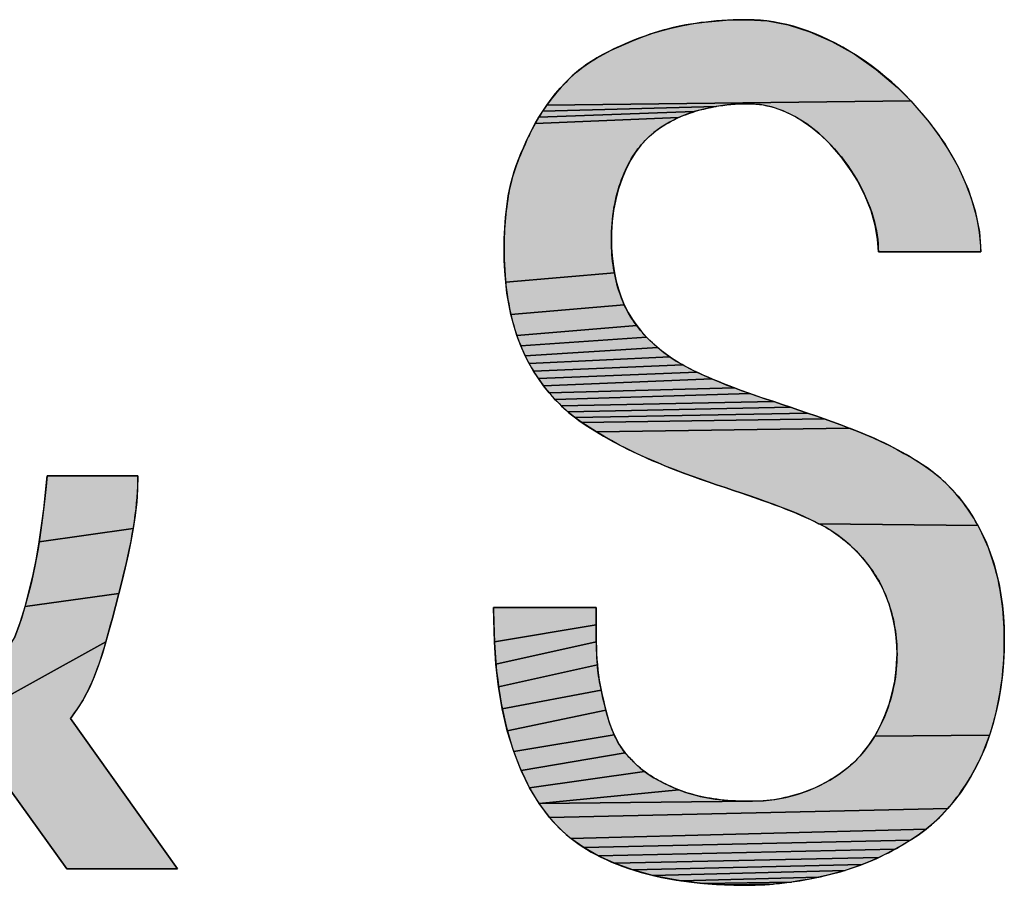
# Model space of a CAD drawing. Units: millimetres. Extents: x 0 to 4200, y 0 to 2970.
# Drawn here: x 2461 to 2507, y 244 to 284 of the extents above; entities that cross this region are included whole.
import ezdxf

# ---------------------------------------------------------------- set-up
doc = ezdxf.new("R2010")
doc.units = ezdxf.units.MM
doc.header["$LTSCALE"] = 231
doc.layers.get('0').update_dxf_attribs({"linetype": 'CONTINUOUS'})

# ---------------------------------------------------------------- blocks, each defined once
blk = doc.blocks.new('DUCO_LOGO_MONO_BL39', base_point=(2462.715, 320.634))
at = {"linetype": 'Continuous'}
for points in [[(2494.323, 283.894), (2494.822, 283.901), (2495.739, 283.841), (2496.698, 283.658), (2497.695, 283.345), (2498.718, 282.898), (2499.752, 282.314), (2500.774, 281.597), (2501.759, 280.76), (2502.378, 280.145), (2485.513, 279.944), (2485.712, 280.215), (2485.921, 280.477), (2486.138, 280.732), (2486.365, 280.978), (2486.6, 281.214), (2486.883, 281.468), (2487.181, 281.704), (2487.493, 281.922), (2487.818, 282.124), (2488.152, 282.312), (2488.495, 282.487), (2488.844, 282.651), (2489.197, 282.805), (2489.552, 282.951), (2489.908, 283.091), (2490.377, 283.258), (2490.854, 283.404), (2491.339, 283.529), (2491.829, 283.633), (2492.323, 283.719), (2492.821, 283.787), (2493.321, 283.838), (2493.822, 283.874)], [(2493.863, 279.957), (2493.351, 279.884), (2485.324, 279.667), (2485.513, 279.944), (2502.378, 280.145), (2503.227, 279.161), (2503.958, 278.133), (2504.559, 277.091), (2505.023, 276.058), (2505.352, 275.05), (2505.55, 274.08), (2505.623, 273.154), (2500.871, 273.154), (2500.835, 273.746), (2500.724, 274.379), (2500.535, 275.045), (2500.264, 275.731), (2499.914, 276.421), (2499.617, 276.908), (2499.152, 277.551), (2498.643, 278.134), (2498.106, 278.644), (2497.555, 279.073), (2497.001, 279.42), (2496.453, 279.684), (2495.914, 279.868), (2495.388, 279.977), (2494.876, 280.012), (2494.373, 279.999)], [(2492.071, 279.552), (2491.613, 279.368), (2484.976, 279.094), (2485.145, 279.383), (2492.343, 279.644)], [(2492.843, 279.781), (2492.343, 279.644), (2485.145, 279.383), (2485.324, 279.667), (2493.351, 279.884)], [(2491.194, 279.16), (2490.814, 278.929), (2490.471, 278.677), (2490.164, 278.406), (2489.89, 278.111), (2489.634, 277.779), (2489.399, 277.41), (2489.185, 277.003), (2488.996, 276.557), (2488.833, 276.075), (2488.703, 275.576), (2488.606, 275.069), (2488.542, 274.56), (2488.509, 274.055), (2488.503, 273.748), (2488.511, 273.36), (2488.536, 272.97), (2488.579, 272.579), (2488.641, 272.189), (2483.608, 271.748), (2483.567, 272.254), (2483.543, 272.759), (2483.535, 273.262), (2483.537, 273.511), (2483.542, 273.761), (2483.552, 274.011), (2483.565, 274.26), (2483.582, 274.51), (2483.603, 274.759), (2483.629, 275.007), (2483.658, 275.256), (2483.691, 275.503), (2483.729, 275.75), (2483.782, 276.036), (2483.846, 276.319), (2483.922, 276.6), (2484.007, 276.879), (2484.101, 277.155), (2484.203, 277.429), (2484.312, 277.701), (2484.427, 277.97), (2484.546, 278.236), (2484.669, 278.5), (2484.817, 278.799), (2484.976, 279.094), (2491.613, 279.368)], [(2488.723, 271.804), (2488.826, 271.425), (2488.952, 271.055), (2489.101, 270.696), (2483.853, 270.247), (2483.75, 270.743), (2483.669, 271.244), (2483.608, 271.748), (2488.641, 272.189)], [(2489.281, 270.34), (2489.476, 270.021), (2489.678, 269.737), (2484.129, 269.276), (2483.978, 269.757), (2483.853, 270.247), (2489.101, 270.696), (2489.275, 270.351)], [(2489.898, 269.464), (2490.135, 269.203), (2484.304, 268.806), (2484.129, 269.276), (2489.678, 269.737)], [(2490.386, 268.955), (2490.651, 268.72), (2484.507, 268.347), (2484.304, 268.806), (2490.135, 269.203)], [(2490.927, 268.498), (2491.214, 268.29), (2484.693, 267.984), (2484.507, 268.347), (2490.651, 268.72)], [(2491.509, 268.096), (2491.813, 267.917), (2484.898, 267.629), (2484.693, 267.984), (2491.214, 268.29)], [(2492.122, 267.753), (2492.462, 267.588), (2485.122, 267.283), (2484.898, 267.629), (2491.813, 267.917)], [(2492.805, 267.429), (2493.151, 267.277), (2485.364, 266.948), (2485.122, 267.283), (2492.462, 267.588)], [(2493.851, 266.989), (2494.205, 266.853), (2485.623, 266.625), (2485.364, 266.948), (2493.151, 267.277), (2493.5, 267.13)], [(2494.56, 266.722), (2494.916, 266.594), (2485.897, 266.316), (2485.623, 266.625), (2494.205, 266.853)], [(2495.632, 266.349), (2496.023, 266.219), (2486.187, 266.023), (2485.897, 266.316), (2494.916, 266.594), (2495.274, 266.47)], [(2496.413, 266.088), (2496.803, 265.957), (2486.492, 265.746), (2486.187, 266.023), (2496.023, 266.219)], [(2497.193, 265.825), (2497.583, 265.692), (2486.81, 265.488), (2486.492, 265.746), (2496.803, 265.957)], [(2497.972, 265.557), (2498.36, 265.421), (2487.141, 265.25), (2486.81, 265.488), (2497.583, 265.692)], [(2498.748, 265.283), (2499.135, 265.142), (2499.521, 264.999), (2487.812, 264.819), (2487.474, 265.031), (2487.141, 265.25), (2498.36, 265.421)], [(2499.892, 264.855), (2500.262, 264.704), (2500.628, 264.545), (2500.991, 264.378), (2501.35, 264.202), (2501.705, 264.019), (2502.055, 263.826), (2502.4, 263.626), (2502.739, 263.416), (2503.073, 263.198), (2503.399, 262.963), (2503.712, 262.707), (2504.011, 262.433), (2504.295, 262.142), (2504.565, 261.836), (2504.819, 261.516), (2505.056, 261.184), (2505.277, 260.842), (2505.481, 260.491), (2498.116, 260.57), (2497.772, 260.738), (2497.423, 260.897), (2497.072, 261.049), (2496.717, 261.195), (2496.36, 261.335), (2496.001, 261.47), (2495.64, 261.601), (2495.278, 261.728), (2494.915, 261.853), (2494.552, 261.975), (2494.16, 262.106), (2493.768, 262.237), (2493.376, 262.37), (2492.985, 262.504), (2492.595, 262.641), (2492.205, 262.781), (2491.817, 262.924), (2491.431, 263.071), (2491.046, 263.222), (2490.664, 263.379), (2490.297, 263.535), (2489.932, 263.698), (2489.57, 263.868), (2489.211, 264.044), (2488.855, 264.227), (2488.503, 264.418), (2488.156, 264.615), (2487.812, 264.819), (2499.521, 264.999)], [(2466.562, 262.172), (2466.519, 261.561), (2466.45, 260.951), (2466.359, 260.344), (2462.001, 259.729), (2462.113, 260.492), (2462.209, 261.256), (2462.292, 262.021), (2462.365, 262.785), (2466.577, 262.785)], [(2498.423, 260.406), (2498.116, 260.57), (2505.481, 260.491), (2505.667, 260.133), (2505.872, 259.681), (2506.054, 259.216), (2506.211, 258.742), (2506.346, 258.259), (2506.458, 257.769), (2506.548, 257.274), (2506.617, 256.776), (2506.665, 256.276), (2506.694, 255.776), (2506.703, 255.278), (2506.694, 254.71), (2506.665, 254.14), (2506.616, 253.57), (2506.545, 253.001), (2506.451, 252.436), (2506.333, 251.876), (2506.19, 251.323), (2506.021, 250.779), (2500.701, 250.739), (2500.953, 251.199), (2501.176, 251.692), (2501.365, 252.209), (2501.515, 252.738), (2501.627, 253.274), (2501.7, 253.813), (2501.733, 254.348), (2501.735, 254.522), (2501.725, 254.91), (2501.694, 255.299), (2501.643, 255.689), (2501.571, 256.076), (2501.478, 256.459), (2501.364, 256.836), (2501.229, 257.204), (2501.073, 257.563), (2500.896, 257.909), (2500.696, 258.24), (2500.499, 258.528), (2500.285, 258.806), (2500.057, 259.074), (2499.814, 259.331), (2499.559, 259.576), (2499.291, 259.806), (2499.012, 260.022), (2498.722, 260.222)], [(2466.25, 259.738), (2466.125, 259.134), (2465.988, 258.532), (2465.841, 257.932), (2465.688, 257.335), (2461.344, 256.728), (2461.544, 257.468), (2461.719, 258.216), (2461.871, 258.97), (2462.001, 259.729), (2466.359, 260.344)], [(2465.533, 256.741), (2465.391, 256.197), (2465.246, 255.648), (2465.095, 255.098), (2458.477, 251.444), (2460.853, 255.278), (2461.114, 255.998), (2461.344, 256.728), (2465.688, 257.335)], [(2487.8, 256.153), (2487.799, 255.888), (2483.087, 255.099), (2483.053, 256.126), (2483.049, 256.682), (2487.801, 256.682), (2487.801, 256.417)], [(2487.801, 255.358), (2487.805, 255.093), (2483.159, 254.061), (2483.087, 255.099), (2487.799, 255.888), (2487.799, 255.623)], [(2463.445, 251.552), (2468.414, 244.585), (2463.283, 244.585), (2460.691, 248.203), (2454.091, 248.226), (2454.763, 248.522), (2455.445, 248.891), (2456.132, 249.332), (2456.794, 249.826), (2457.418, 250.36), (2458, 250.925), (2458.477, 251.444), (2465.095, 255.098), (2464.931, 254.552), (2464.752, 254.013), (2464.551, 253.484), (2464.325, 252.97), (2464.068, 252.474), (2464.037, 252.419), (2463.751, 251.962)], [(2487.836, 254.3), (2487.855, 254.036), (2483.278, 253.023), (2483.159, 254.061), (2487.805, 255.093), (2487.811, 254.828), (2487.822, 254.564)], [(2487.984, 253.094), (2488.029, 252.861), (2483.45, 251.994), (2483.278, 253.023), (2487.855, 254.036), (2487.878, 253.799), (2487.908, 253.564), (2487.943, 253.329)], [(2488.189, 252.164), (2488.248, 251.934), (2483.683, 250.984), (2483.45, 251.994), (2488.029, 252.861), (2488.079, 252.628), (2488.132, 252.396)], [(2488.542, 251.012), (2488.64, 250.787), (2483.979, 250.016), (2483.683, 250.984), (2488.248, 251.934), (2488.31, 251.704), (2488.377, 251.473), (2488.455, 251.241)], [(2489.001, 250.15), (2489.146, 249.957), (2484.323, 249.137), (2483.979, 250.016), (2488.64, 250.787), (2488.749, 250.567), (2488.869, 250.354)], [(2500.701, 250.739), (2506.021, 250.779), (2505.825, 250.246), (2505.601, 249.726), (2505.397, 249.311), (2505.173, 248.903), (2504.93, 248.504), (2504.667, 248.116), (2504.386, 247.741), (2504.086, 247.382), (2485.641, 246.961), (2485.155, 247.615), (2495.038, 247.717), (2495.554, 247.738), (2496.072, 247.798), (2496.59, 247.897), (2497.102, 248.034), (2497.604, 248.208), (2498.091, 248.417), (2498.166, 248.453), (2498.629, 248.702), (2499.058, 248.977), (2499.451, 249.276), (2499.804, 249.594), (2500.123, 249.935), (2500.423, 250.318)], [(2489.842, 249.254), (2490.043, 249.095), (2484.716, 248.339), (2484.323, 249.137), (2489.146, 249.957), (2489.152, 249.949), (2489.31, 249.769), (2489.476, 249.607), (2489.653, 249.424)], [(2491.395, 248.346), (2491.632, 248.248), (2485.155, 247.615), (2484.716, 248.339), (2490.043, 249.095), (2490.253, 248.947), (2490.471, 248.809), (2490.696, 248.681), (2490.926, 248.561), (2491.159, 248.45)], [(2495.038, 247.717), (2485.155, 247.615), (2491.632, 248.248), (2491.956, 248.129), (2492.286, 248.029), (2492.621, 247.945), (2492.961, 247.877), (2493.304, 247.823), (2493.65, 247.781), (2493.997, 247.751), (2494.345, 247.731), (2494.692, 247.721)], [(2503.768, 247.041), (2503.432, 246.721), (2503.078, 246.423), (2486.624, 246.002), (2486.099, 246.463), (2485.641, 246.961), (2504.086, 247.382)], [(2502.707, 246.151), (2502.359, 245.922), (2487.221, 245.578), (2486.624, 246.002), (2503.078, 246.423)], [(2502.003, 245.704), (2501.639, 245.496), (2487.894, 245.192), (2487.221, 245.578), (2502.359, 245.922)], [(2501.269, 245.301), (2500.892, 245.118), (2488.649, 244.846), (2487.894, 245.192), (2501.639, 245.496)], [(2500.509, 244.948), (2500.121, 244.791), (2489.491, 244.543), (2488.649, 244.846), (2500.892, 245.118)], [(2499.729, 244.648), (2499.332, 244.519), (2490.422, 244.287), (2489.491, 244.543), (2500.121, 244.791)], [(2498.518, 244.3), (2498.102, 244.205), (2491.727, 244.038), (2490.723, 244.219), (2490.422, 244.287), (2499.332, 244.519), (2498.931, 244.404)], [(2497.263, 244.045), (2496.84, 243.98), (2492.737, 243.917), (2491.727, 244.038), (2498.102, 244.205), (2497.684, 244.12)], [(2496.417, 243.927), (2495.991, 243.884), (2493.737, 243.85), (2492.737, 243.917), (2496.84, 243.98)], [(2495.566, 243.854), (2495.14, 243.835), (2494.714, 243.829), (2493.737, 243.85), (2495.991, 243.884)]]:
    blk.add_hatch(color=9, dxfattribs=at).paths.add_polyline_path(points)
at = {"color": 9, "linetype": 'Continuous'}
for p, q in [((2500.871, 273.154), (2505.623, 273.154)), ((2466.577, 262.785), (2462.365, 262.785)), ((2487.801, 256.682), (2483.049, 256.682)), ((2468.414, 244.585), (2463.445, 251.552)), ((2460.691, 248.203), (2463.283, 244.585)), ((2463.283, 244.585), (2468.414, 244.585))]:
    blk.add_line(p, q, dxfattribs=at)
for points in [[(2494.323, 283.894), (2494.822, 283.901), (2495.739, 283.841), (2496.698, 283.658), (2497.695, 283.345), (2498.718, 282.898), (2499.752, 282.314), (2500.774, 281.597), (2501.759, 280.76), (2502.378, 280.145), (2485.513, 279.944), (2485.712, 280.215), (2485.921, 280.477), (2486.138, 280.732), (2486.365, 280.978), (2486.6, 281.214), (2486.883, 281.468), (2487.181, 281.704), (2487.493, 281.922), (2487.818, 282.124), (2488.152, 282.312), (2488.495, 282.487), (2488.844, 282.651), (2489.197, 282.805), (2489.552, 282.951), (2489.908, 283.091), (2490.377, 283.258), (2490.854, 283.404), (2491.339, 283.529), (2491.829, 283.633), (2492.323, 283.719), (2492.821, 283.787), (2493.321, 283.838), (2493.822, 283.874), (2494.323, 283.894)], [(2494.822, 283.901), (2494.672, 283.9), (2494.402, 283.896), (2494.137, 283.888), (2493.877, 283.877), (2493.62, 283.861), (2493.369, 283.842), (2493.121, 283.82), (2492.879, 283.794), (2492.64, 283.765), (2492.406, 283.732), (2492.176, 283.696), (2491.95, 283.656), (2491.728, 283.613), (2491.51, 283.568), (2491.297, 283.519), (2491.087, 283.466), (2490.881, 283.411), (2490.679, 283.353), (2490.481, 283.292), (2490.286, 283.228), (2490.095, 283.161), (2489.908, 283.091)], [(2505.623, 273.154), (2505.613, 273.446), (2505.59, 273.742), (2505.555, 274.044), (2505.506, 274.35), (2505.445, 274.661), (2505.371, 274.975), (2505.283, 275.294), (2505.182, 275.617), (2505.067, 275.942), (2504.938, 276.271), (2504.795, 276.601), (2504.638, 276.934), (2504.467, 277.267), (2504.282, 277.601), (2504.084, 277.934), (2503.872, 278.266), (2503.648, 278.595), (2503.41, 278.922), (2503.161, 279.244), (2502.9, 279.562), (2502.628, 279.874), (2502.346, 280.178), (2502.093, 280.437), (2501.795, 280.726), (2501.489, 281.005), (2501.177, 281.274), (2500.859, 281.531), (2500.537, 281.776), (2500.212, 282.009), (2499.884, 282.229), (2499.554, 282.436), (2499.223, 282.629), (2498.892, 282.809), (2498.562, 282.975), (2498.233, 283.126), (2497.905, 283.264), (2497.58, 283.388), (2497.258, 283.498), (2496.94, 283.594), (2496.624, 283.677), (2496.313, 283.746), (2496.006, 283.802), (2495.703, 283.846), (2495.405, 283.876), (2495.111, 283.895), (2494.822, 283.901)], [(2489.908, 283.091), (2489.828, 283.06), (2489.578, 282.962), (2489.351, 282.87), (2489.142, 282.782), (2488.946, 282.697), (2488.762, 282.614), (2488.588, 282.532), (2488.422, 282.451), (2488.264, 282.371), (2488.113, 282.291), (2487.968, 282.211), (2487.829, 282.131), (2487.695, 282.05), (2487.567, 281.97), (2487.443, 281.888), (2487.324, 281.807), (2487.209, 281.724), (2487.098, 281.641), (2486.991, 281.558), (2486.888, 281.473), (2486.789, 281.388), (2486.693, 281.301), (2486.6, 281.214)], [(2486.6, 281.214), (2486.493, 281.109), (2486.388, 281.001), (2486.283, 280.891), (2486.18, 280.778), (2486.078, 280.663), (2485.977, 280.546), (2485.879, 280.426), (2485.781, 280.304), (2485.686, 280.179), (2485.592, 280.053), (2485.499, 279.924), (2485.409, 279.794), (2485.321, 279.662), (2485.234, 279.527), (2485.15, 279.391), (2485.068, 279.254), (2484.988, 279.115), (2484.91, 278.975), (2484.835, 278.833), (2484.762, 278.69), (2484.691, 278.546), (2484.669, 278.5)], [(2493.863, 279.957), (2493.351, 279.884), (2485.324, 279.667), (2485.513, 279.944), (2502.378, 280.145), (2503.227, 279.161), (2503.958, 278.133), (2504.559, 277.091), (2505.023, 276.058), (2505.352, 275.05), (2505.55, 274.08), (2505.623, 273.154), (2500.871, 273.154), (2500.835, 273.746), (2500.724, 274.379), (2500.535, 275.045), (2500.264, 275.731), (2499.914, 276.421), (2499.617, 276.908), (2499.152, 277.551), (2498.643, 278.134), (2498.106, 278.644), (2497.555, 279.073), (2497.001, 279.42), (2496.453, 279.684), (2495.914, 279.868), (2495.388, 279.977), (2494.876, 280.012), (2494.373, 279.999), (2493.863, 279.957)], [(2492.071, 279.552), (2491.613, 279.368), (2484.976, 279.094), (2485.145, 279.383), (2492.343, 279.644), (2492.071, 279.552)], [(2492.843, 279.781), (2492.343, 279.644), (2485.145, 279.383), (2485.324, 279.667), (2493.351, 279.884), (2492.843, 279.781)], [(2490.164, 278.406), (2490.258, 278.495), (2490.356, 278.582), (2490.458, 278.667), (2490.563, 278.75), (2490.672, 278.831), (2490.785, 278.91), (2490.902, 278.987), (2491.023, 279.061), (2491.147, 279.134), (2491.276, 279.204), (2491.409, 279.272), (2491.546, 279.337), (2491.686, 279.4), (2491.831, 279.461), (2491.98, 279.519), (2492.133, 279.574), (2492.289, 279.626), (2492.45, 279.676), (2492.614, 279.722), (2492.781, 279.766), (2492.952, 279.806), (2493.127, 279.843), (2493.305, 279.876), (2493.485, 279.906), (2493.668, 279.933), (2493.853, 279.955), (2494.041, 279.974), (2494.23, 279.99), (2494.42, 280.001), (2494.611, 280.009), (2494.802, 280.012), (2494.876, 280.012)], [(2494.876, 280.012), (2495.038, 280.009), (2495.202, 279.998), (2495.367, 279.98), (2495.534, 279.954), (2495.702, 279.921), (2495.872, 279.88), (2496.043, 279.831), (2496.216, 279.774), (2496.39, 279.709), (2496.564, 279.636), (2496.74, 279.555), (2496.917, 279.465), (2497.094, 279.367), (2497.272, 279.261), (2497.45, 279.146), (2497.628, 279.022), (2497.805, 278.89), (2497.981, 278.749), (2498.156, 278.6), (2498.33, 278.443), (2498.501, 278.278), (2498.67, 278.106), (2498.835, 277.926), (2498.997, 277.739), (2499.155, 277.547), (2499.308, 277.348), (2499.456, 277.144), (2499.599, 276.935), (2499.601, 276.932), (2499.737, 276.719), (2499.866, 276.504), (2499.989, 276.286), (2500.104, 276.067), (2500.211, 275.846), (2500.31, 275.626), (2500.402, 275.406), (2500.485, 275.187), (2500.56, 274.969), (2500.627, 274.754), (2500.685, 274.541), (2500.735, 274.331), (2500.777, 274.125), (2500.811, 273.922), (2500.838, 273.724), (2500.856, 273.529), (2500.867, 273.339), (2500.871, 273.154)], [(2491.194, 279.16), (2490.814, 278.929), (2490.471, 278.677), (2490.164, 278.406), (2489.89, 278.111), (2489.634, 277.779), (2489.399, 277.41), (2489.185, 277.003), (2488.996, 276.557), (2488.833, 276.075), (2488.703, 275.576), (2488.606, 275.069), (2488.542, 274.56), (2488.509, 274.055), (2488.503, 273.748), (2488.511, 273.36), (2488.536, 272.97), (2488.579, 272.579), (2488.641, 272.189), (2483.608, 271.748), (2483.567, 272.254), (2483.543, 272.759), (2483.535, 273.262), (2483.537, 273.511), (2483.542, 273.761), (2483.552, 274.011), (2483.565, 274.26), (2483.582, 274.51), (2483.603, 274.759), (2483.629, 275.007), (2483.658, 275.256), (2483.691, 275.503), (2483.729, 275.75), (2483.782, 276.036), (2483.846, 276.319), (2483.922, 276.6), (2484.007, 276.879), (2484.101, 277.155), (2484.203, 277.429), (2484.312, 277.701), (2484.427, 277.97), (2484.546, 278.236), (2484.669, 278.5), (2484.817, 278.799), (2484.976, 279.094), (2491.613, 279.368), (2491.194, 279.16)], [(2484.669, 278.5), (2484.59, 278.332), (2484.505, 278.145), (2484.426, 277.969), (2484.354, 277.8), (2484.287, 277.638), (2484.224, 277.482), (2484.166, 277.331), (2484.111, 277.183), (2484.061, 277.04), (2484.014, 276.9), (2483.97, 276.763), (2483.93, 276.629), (2483.893, 276.497), (2483.858, 276.368), (2483.827, 276.241), (2483.799, 276.115), (2483.773, 275.992), (2483.75, 275.87), (2483.729, 275.75)], [(2488.503, 273.748), (2488.505, 273.916), (2488.511, 274.1), (2488.52, 274.283), (2488.534, 274.466), (2488.551, 274.648), (2488.572, 274.829), (2488.597, 275.008), (2488.625, 275.185), (2488.657, 275.36), (2488.693, 275.532), (2488.732, 275.701), (2488.774, 275.867), (2488.819, 276.03), (2488.868, 276.19), (2488.919, 276.346), (2488.973, 276.498), (2489.031, 276.647), (2489.09, 276.791), (2489.153, 276.932), (2489.217, 277.069), (2489.285, 277.202), (2489.354, 277.331), (2489.426, 277.456), (2489.5, 277.577), (2489.576, 277.694), (2489.654, 277.807), (2489.734, 277.916), (2489.817, 278.022), (2489.901, 278.123), (2489.987, 278.221), (2490.075, 278.315), (2490.164, 278.406)], [(2483.729, 275.75), (2483.703, 275.582), (2483.679, 275.414), (2483.656, 275.243), (2483.636, 275.072), (2483.617, 274.9), (2483.6, 274.726), (2483.586, 274.551), (2483.573, 274.375), (2483.561, 274.197), (2483.552, 274.019), (2483.545, 273.839), (2483.54, 273.659), (2483.536, 273.477), (2483.535, 273.295), (2483.535, 273.262)], [(2489.476, 270.021), (2489.411, 270.121), (2489.349, 270.222), (2489.288, 270.327), (2489.23, 270.435), (2489.173, 270.545), (2489.118, 270.658), (2489.066, 270.774), (2489.015, 270.894), (2488.966, 271.016), (2488.92, 271.141), (2488.876, 271.269), (2488.833, 271.4), (2488.794, 271.534), (2488.756, 271.671), (2488.721, 271.811), (2488.688, 271.953), (2488.658, 272.099), (2488.63, 272.248), (2488.605, 272.399), (2488.582, 272.553), (2488.563, 272.709), (2488.546, 272.868), (2488.531, 273.03), (2488.52, 273.193), (2488.512, 273.359), (2488.506, 273.526), (2488.504, 273.695), (2488.503, 273.748)], [(2483.535, 273.262), (2483.536, 273.06), (2483.541, 272.809), (2483.55, 272.562), (2483.563, 272.32), (2483.579, 272.082), (2483.599, 271.848), (2483.622, 271.618), (2483.649, 271.393), (2483.679, 271.172), (2483.713, 270.955), (2483.75, 270.743), (2483.79, 270.535), (2483.834, 270.331), (2483.88, 270.131), (2483.93, 269.935), (2483.982, 269.743), (2484.038, 269.555), (2484.096, 269.372), (2484.158, 269.191), (2484.222, 269.015), (2484.289, 268.843), (2484.359, 268.674), (2484.432, 268.509), (2484.507, 268.347)], [(2488.723, 271.804), (2488.826, 271.425), (2488.952, 271.055), (2489.101, 270.696), (2483.853, 270.247), (2483.75, 270.743), (2483.669, 271.244), (2483.608, 271.748), (2488.641, 272.189), (2488.723, 271.804)], [(2489.281, 270.34), (2489.476, 270.021), (2489.678, 269.737), (2484.129, 269.276), (2483.978, 269.757), (2483.853, 270.247), (2489.101, 270.696), (2489.275, 270.351), (2489.281, 270.34)], [(2492.122, 267.753), (2492.036, 267.797), (2491.908, 267.864), (2491.781, 267.934), (2491.656, 268.007), (2491.532, 268.082), (2491.409, 268.159), (2491.289, 268.238), (2491.171, 268.32), (2491.054, 268.403), (2490.94, 268.488), (2490.828, 268.574), (2490.719, 268.663), (2490.612, 268.752), (2490.508, 268.844), (2490.406, 268.936), (2490.307, 269.03), (2490.211, 269.125), (2490.118, 269.221), (2490.027, 269.318), (2489.94, 269.417), (2489.855, 269.516), (2489.773, 269.615), (2489.694, 269.716), (2489.618, 269.817), (2489.546, 269.919), (2489.476, 270.021)], [(2489.898, 269.464), (2490.135, 269.203), (2484.304, 268.806), (2484.129, 269.276), (2489.678, 269.737), (2489.898, 269.464)], [(2490.386, 268.955), (2490.651, 268.72), (2484.507, 268.347), (2484.304, 268.806), (2490.135, 269.203), (2490.386, 268.955)], [(2490.927, 268.498), (2491.214, 268.29), (2484.693, 267.984), (2484.507, 268.347), (2490.651, 268.72), (2490.927, 268.498)], [(2484.507, 268.347), (2484.578, 268.203), (2484.652, 268.06), (2484.729, 267.918), (2484.81, 267.777), (2484.893, 267.638), (2484.971, 267.512), (2485.06, 267.375), (2485.152, 267.24), (2485.246, 267.107), (2485.343, 266.976), (2485.442, 266.847), (2485.543, 266.72), (2485.647, 266.596), (2485.753, 266.475), (2485.86, 266.356), (2485.97, 266.24), (2486.081, 266.127), (2486.193, 266.017), (2486.308, 265.91), (2486.423, 265.806), (2486.54, 265.705), (2486.658, 265.608), (2486.778, 265.513), (2486.898, 265.422), (2487.019, 265.335), (2487.141, 265.25)], [(2491.509, 268.096), (2491.813, 267.917), (2484.898, 267.629), (2484.693, 267.984), (2491.214, 268.29), (2491.509, 268.096)], [(2492.122, 267.753), (2492.462, 267.588), (2485.122, 267.283), (2484.898, 267.629), (2491.813, 267.917), (2492.122, 267.753)], [(2495.632, 266.349), (2495.474, 266.402), (2495.135, 266.518), (2494.819, 266.629), (2494.521, 266.736), (2494.237, 266.841), (2493.967, 266.944), (2493.708, 267.046), (2493.458, 267.147), (2493.218, 267.248), (2492.985, 267.349), (2492.76, 267.449), (2492.541, 267.55), (2492.329, 267.651), (2492.122, 267.753)], [(2492.805, 267.429), (2493.151, 267.277), (2485.364, 266.948), (2485.122, 267.283), (2492.462, 267.588), (2492.805, 267.429)], [(2493.851, 266.989), (2494.205, 266.853), (2485.623, 266.625), (2485.364, 266.948), (2493.151, 267.277), (2493.5, 267.13), (2493.851, 266.989)], [(2494.56, 266.722), (2494.916, 266.594), (2485.897, 266.316), (2485.623, 266.625), (2494.205, 266.853), (2494.56, 266.722)], [(2495.632, 266.349), (2496.023, 266.219), (2486.187, 266.023), (2485.897, 266.316), (2494.916, 266.594), (2495.274, 266.47), (2495.632, 266.349)], [(2499.521, 264.999), (2499.135, 265.142), (2498.748, 265.283), (2498.36, 265.421), (2497.972, 265.557), (2497.583, 265.692), (2497.193, 265.825), (2496.803, 265.957), (2496.413, 266.088), (2496.023, 266.219), (2495.632, 266.349)], [(2496.413, 266.088), (2496.803, 265.957), (2486.492, 265.746), (2486.187, 266.023), (2496.023, 266.219), (2496.413, 266.088)], [(2497.193, 265.825), (2497.583, 265.692), (2486.81, 265.488), (2486.492, 265.746), (2496.803, 265.957), (2497.193, 265.825)], [(2497.972, 265.557), (2498.36, 265.421), (2487.141, 265.25), (2486.81, 265.488), (2497.583, 265.692), (2497.972, 265.557)], [(2498.748, 265.283), (2499.135, 265.142), (2499.521, 264.999), (2487.812, 264.819), (2487.474, 265.031), (2487.141, 265.25), (2498.36, 265.421), (2498.748, 265.283)], [(2487.141, 265.25), (2487.334, 265.122), (2487.531, 264.994), (2487.732, 264.868), (2487.937, 264.744), (2488.145, 264.621), (2488.358, 264.499), (2488.574, 264.379), (2488.794, 264.26), (2489.018, 264.142), (2489.247, 264.026), (2489.479, 263.912), (2489.715, 263.799), (2489.955, 263.688), (2490.2, 263.578), (2490.449, 263.47), (2490.664, 263.379)], [(2499.892, 264.855), (2500.262, 264.704), (2500.628, 264.545), (2500.991, 264.378), (2501.35, 264.202), (2501.705, 264.019), (2502.055, 263.826), (2502.4, 263.626), (2502.739, 263.416), (2503.073, 263.198), (2503.399, 262.963), (2503.712, 262.707), (2504.011, 262.433), (2504.295, 262.142), (2504.565, 261.836), (2504.819, 261.516), (2505.056, 261.184), (2505.277, 260.842), (2505.481, 260.491), (2498.116, 260.57), (2497.772, 260.738), (2497.423, 260.897), (2497.072, 261.049), (2496.717, 261.195), (2496.36, 261.335), (2496.001, 261.47), (2495.64, 261.601), (2495.278, 261.728), (2494.915, 261.853), (2494.552, 261.975), (2494.16, 262.106), (2493.768, 262.237), (2493.376, 262.37), (2492.985, 262.504), (2492.595, 262.641), (2492.205, 262.781), (2491.817, 262.924), (2491.431, 263.071), (2491.046, 263.222), (2490.664, 263.379), (2490.297, 263.535), (2489.932, 263.698), (2489.57, 263.868), (2489.211, 264.044), (2488.855, 264.227), (2488.503, 264.418), (2488.156, 264.615), (2487.812, 264.819), (2499.521, 264.999), (2499.892, 264.855)], [(2503.073, 263.198), (2502.895, 263.316), (2502.714, 263.432), (2502.53, 263.547), (2502.342, 263.661), (2502.15, 263.772), (2501.955, 263.882), (2501.757, 263.991), (2501.555, 264.098), (2501.349, 264.203), (2501.14, 264.306), (2500.927, 264.408), (2500.71, 264.508), (2500.49, 264.606), (2500.266, 264.702), (2500.039, 264.796), (2499.808, 264.889), (2499.574, 264.979), (2499.521, 264.999)], [(2490.664, 263.379), (2490.949, 263.262), (2491.247, 263.143), (2491.559, 263.022), (2491.888, 262.898), (2492.238, 262.769), (2492.614, 262.635), (2492.985, 262.504), (2493.376, 262.37), (2493.768, 262.237), (2494.16, 262.106), (2494.552, 261.975)], [(2505.667, 260.133), (2505.613, 260.24), (2505.537, 260.387), (2505.457, 260.533), (2505.375, 260.678), (2505.29, 260.82), (2505.203, 260.961), (2505.113, 261.1), (2505.02, 261.236), (2504.926, 261.37), (2504.829, 261.502), (2504.73, 261.631), (2504.63, 261.757), (2504.527, 261.88), (2504.423, 262.001), (2504.317, 262.119), (2504.21, 262.233), (2504.101, 262.344), (2503.991, 262.452), (2503.879, 262.557), (2503.767, 262.659), (2503.653, 262.757), (2503.539, 262.852), (2503.423, 262.944), (2503.307, 263.032), (2503.19, 263.117), (2503.073, 263.198)], [(2462.365, 262.785), (2462.32, 262.298), (2462.263, 261.738), (2462.205, 261.218), (2462.145, 260.73), (2462.082, 260.267), (2462.016, 259.826), (2461.948, 259.404), (2461.876, 258.998), (2461.801, 258.607), (2461.722, 258.229), (2461.64, 257.863), (2461.554, 257.508), (2461.465, 257.163), (2461.373, 256.828), (2461.276, 256.502), (2461.176, 256.185), (2461.072, 255.875), (2460.964, 255.573), (2460.853, 255.278)], [(2466.562, 262.172), (2466.519, 261.561), (2466.45, 260.951), (2466.359, 260.344), (2462.001, 259.729), (2462.113, 260.492), (2462.209, 261.256), (2462.292, 262.021), (2462.365, 262.785), (2466.577, 262.785), (2466.562, 262.172)], [(2465.533, 256.741), (2465.672, 257.273), (2465.812, 257.816), (2465.927, 258.278), (2466.025, 258.691), (2466.111, 259.071), (2466.188, 259.427), (2466.255, 259.764), (2466.315, 260.084), (2466.367, 260.392), (2466.413, 260.688), (2466.453, 260.975), (2466.487, 261.253), (2466.515, 261.523), (2466.538, 261.787), (2466.555, 262.044), (2466.568, 262.296), (2466.575, 262.543), (2466.577, 262.785)], [(2494.552, 261.975), (2494.758, 261.906), (2495.121, 261.783), (2495.463, 261.664), (2495.774, 261.553), (2496.063, 261.447), (2496.334, 261.345), (2496.591, 261.245), (2496.835, 261.147), (2497.069, 261.05), (2497.294, 260.954), (2497.51, 260.858), (2497.719, 260.763), (2497.921, 260.667), (2498.116, 260.57)], [(2498.116, 260.57), (2498.23, 260.512), (2498.344, 260.451), (2498.457, 260.386), (2498.569, 260.319), (2498.681, 260.249), (2498.792, 260.176), (2498.903, 260.1), (2499.012, 260.022), (2499.12, 259.941), (2499.228, 259.857), (2499.334, 259.771), (2499.438, 259.682), (2499.541, 259.591), (2499.643, 259.498), (2499.743, 259.402), (2499.841, 259.305), (2499.937, 259.205), (2500.031, 259.103), (2500.12, 259.003), (2500.209, 258.898), (2500.297, 258.792), (2500.382, 258.684), (2500.465, 258.575), (2500.544, 258.464), (2500.622, 258.353), (2500.696, 258.24)], [(2498.423, 260.406), (2498.116, 260.57), (2505.481, 260.491), (2505.667, 260.133), (2505.872, 259.681), (2506.054, 259.216), (2506.211, 258.742), (2506.346, 258.259), (2506.458, 257.769), (2506.548, 257.274), (2506.617, 256.776), (2506.665, 256.276), (2506.694, 255.776), (2506.703, 255.278), (2506.694, 254.71), (2506.665, 254.14), (2506.616, 253.57), (2506.545, 253.001), (2506.451, 252.436), (2506.333, 251.876), (2506.19, 251.323), (2506.021, 250.779), (2500.701, 250.739), (2500.953, 251.199), (2501.176, 251.692), (2501.365, 252.209), (2501.515, 252.738), (2501.627, 253.274), (2501.7, 253.813), (2501.733, 254.348), (2501.735, 254.522), (2501.725, 254.91), (2501.694, 255.299), (2501.643, 255.689), (2501.571, 256.076), (2501.478, 256.459), (2501.364, 256.836), (2501.229, 257.204), (2501.073, 257.563), (2500.896, 257.909), (2500.696, 258.24), (2500.499, 258.528), (2500.285, 258.806), (2500.057, 259.074), (2499.814, 259.331), (2499.559, 259.576), (2499.291, 259.806), (2499.012, 260.022), (2498.722, 260.222), (2498.423, 260.406)], [(2466.25, 259.738), (2466.125, 259.134), (2465.988, 258.532), (2465.841, 257.932), (2465.688, 257.335), (2461.344, 256.728), (2461.544, 257.468), (2461.719, 258.216), (2461.871, 258.97), (2462.001, 259.729), (2466.359, 260.344), (2466.25, 259.738)], [(2506.703, 255.278), (2506.703, 255.282), (2506.701, 255.511), (2506.695, 255.738), (2506.685, 255.965), (2506.672, 256.189), (2506.654, 256.412), (2506.633, 256.633), (2506.608, 256.852), (2506.579, 257.069), (2506.547, 257.283), (2506.511, 257.494), (2506.471, 257.703), (2506.428, 257.909), (2506.382, 258.112), (2506.332, 258.312), (2506.28, 258.509), (2506.223, 258.702), (2506.164, 258.893), (2506.102, 259.08), (2506.037, 259.264), (2505.968, 259.444), (2505.897, 259.622), (2505.823, 259.796), (2505.746, 259.966), (2505.667, 260.133)], [(2500.696, 258.24), (2500.766, 258.13), (2500.834, 258.017), (2500.9, 257.901), (2500.963, 257.783), (2501.025, 257.662), (2501.084, 257.539), (2501.142, 257.413), (2501.197, 257.284), (2501.25, 257.153), (2501.3, 257.02), (2501.348, 256.885), (2501.393, 256.747), (2501.436, 256.608), (2501.476, 256.466), (2501.514, 256.323), (2501.548, 256.178), (2501.58, 256.032), (2501.609, 255.885), (2501.635, 255.736), (2501.658, 255.586), (2501.678, 255.436), (2501.695, 255.285), (2501.71, 255.134), (2501.72, 254.982), (2501.728, 254.83), (2501.733, 254.679), (2501.733, 254.673), (2501.735, 254.522)], [(2465.533, 256.741), (2465.391, 256.197), (2465.246, 255.648), (2465.095, 255.098), (2458.477, 251.444), (2460.853, 255.278), (2461.114, 255.998), (2461.344, 256.728), (2465.688, 257.335), (2465.533, 256.741)], [(2463.445, 251.552), (2463.546, 251.679), (2463.644, 251.811), (2463.741, 251.947), (2463.835, 252.089), (2463.928, 252.235), (2464.018, 252.387), (2464.107, 252.545), (2464.195, 252.709), (2464.281, 252.879), (2464.365, 253.057), (2464.449, 253.242), (2464.531, 253.435), (2464.613, 253.638), (2464.693, 253.851), (2464.774, 254.076), (2464.855, 254.315), (2464.937, 254.57), (2465.021, 254.846), (2465.109, 255.148), (2465.203, 255.489), (2465.311, 255.894), (2465.391, 256.197), (2465.533, 256.741)], [(2483.049, 256.682), (2483.049, 256.53), (2483.055, 256.022), (2483.068, 255.534), (2483.089, 255.064), (2483.116, 254.61), (2483.15, 254.171), (2483.19, 253.747), (2483.237, 253.337), (2483.29, 252.94), (2483.349, 252.556), (2483.414, 252.183), (2483.485, 251.823), (2483.562, 251.473), (2483.644, 251.135), (2483.731, 250.807), (2483.824, 250.489), (2483.922, 250.181), (2484.026, 249.883), (2484.134, 249.594), (2484.247, 249.314), (2484.365, 249.043), (2484.488, 248.781), (2484.616, 248.527), (2484.748, 248.28), (2484.885, 248.042), (2485.027, 247.811), (2485.174, 247.588), (2485.325, 247.372), (2485.481, 247.163), (2485.641, 246.961)], [(2487.8, 256.153), (2487.799, 255.888), (2483.087, 255.099), (2483.053, 256.126), (2483.049, 256.682), (2487.801, 256.682), (2487.801, 256.417), (2487.8, 256.153)], [(2487.855, 254.036), (2487.843, 254.199), (2487.832, 254.368), (2487.823, 254.545), (2487.815, 254.731), (2487.809, 254.929), (2487.804, 255.141), (2487.801, 255.374), (2487.799, 255.636), (2487.799, 255.888), (2487.8, 256.153), (2487.801, 256.417), (2487.801, 256.682)], [(2487.801, 255.358), (2487.805, 255.093), (2483.159, 254.061), (2483.087, 255.099), (2487.799, 255.888), (2487.799, 255.623), (2487.801, 255.358)], [(2463.445, 251.552), (2468.414, 244.585), (2463.283, 244.585), (2460.691, 248.203), (2454.091, 248.226), (2454.763, 248.522), (2455.445, 248.891), (2456.132, 249.332), (2456.794, 249.826), (2457.418, 250.36), (2458, 250.925), (2458.477, 251.444), (2465.095, 255.098), (2464.931, 254.552), (2464.752, 254.013), (2464.551, 253.484), (2464.325, 252.97), (2464.068, 252.474), (2464.037, 252.419), (2463.751, 251.962), (2463.445, 251.552)], [(2487.836, 254.3), (2487.855, 254.036), (2483.278, 253.023), (2483.159, 254.061), (2487.805, 255.093), (2487.811, 254.828), (2487.822, 254.564), (2487.836, 254.3)], [(2505.601, 249.726), (2505.688, 249.917), (2505.771, 250.113), (2505.851, 250.312), (2505.929, 250.516), (2506.002, 250.723), (2506.073, 250.935), (2506.14, 251.151), (2506.204, 251.371), (2506.264, 251.595), (2506.32, 251.823), (2506.373, 252.055), (2506.423, 252.291), (2506.468, 252.531), (2506.51, 252.776), (2506.548, 253.024), (2506.582, 253.276), (2506.612, 253.532), (2506.637, 253.792), (2506.659, 254.056), (2506.676, 254.323), (2506.69, 254.593), (2506.698, 254.866), (2506.703, 255.143), (2506.703, 255.278)], [(2501.735, 254.522), (2501.733, 254.35), (2501.726, 254.176), (2501.716, 254), (2501.701, 253.824), (2501.681, 253.647), (2501.658, 253.469), (2501.631, 253.296), (2501.599, 253.119), (2501.562, 252.942), (2501.522, 252.766), (2501.478, 252.592), (2501.429, 252.418), (2501.377, 252.247), (2501.321, 252.078), (2501.262, 251.911), (2501.199, 251.747), (2501.132, 251.585), (2501.062, 251.427), (2500.989, 251.271), (2500.913, 251.119), (2500.834, 250.971), (2500.752, 250.826), (2500.668, 250.685), (2500.581, 250.547), (2500.491, 250.414), (2500.399, 250.284), (2500.305, 250.159), (2500.209, 250.038), (2500.111, 249.92), (2500.01, 249.807), (2499.908, 249.698), (2499.804, 249.594)], [(2487.984, 253.094), (2488.029, 252.861), (2483.45, 251.994), (2483.278, 253.023), (2487.855, 254.036), (2487.878, 253.799), (2487.908, 253.564), (2487.943, 253.329), (2487.984, 253.094)], [(2488.31, 251.704), (2488.296, 251.754), (2488.242, 251.958), (2488.193, 252.147), (2488.149, 252.326), (2488.109, 252.495), (2488.072, 252.657), (2488.039, 252.813), (2488.009, 252.964), (2487.981, 253.11), (2487.956, 253.251), (2487.934, 253.389), (2487.913, 253.524), (2487.896, 253.656), (2487.88, 253.785), (2487.867, 253.912), (2487.855, 254.036)], [(2488.189, 252.164), (2488.248, 251.934), (2483.683, 250.984), (2483.45, 251.994), (2488.029, 252.861), (2488.079, 252.628), (2488.132, 252.396), (2488.189, 252.164)], [(2488.542, 251.012), (2488.64, 250.787), (2483.979, 250.016), (2483.683, 250.984), (2488.248, 251.934), (2488.31, 251.704), (2488.377, 251.473), (2488.455, 251.241), (2488.542, 251.012)], [(2489.476, 249.607), (2489.422, 249.657), (2489.369, 249.708), (2489.317, 249.762), (2489.265, 249.817), (2489.215, 249.875), (2489.164, 249.935), (2489.115, 249.996), (2489.066, 250.06), (2489.018, 250.126), (2488.971, 250.195), (2488.925, 250.265), (2488.879, 250.338), (2488.834, 250.413), (2488.79, 250.491), (2488.747, 250.571), (2488.704, 250.653), (2488.663, 250.737), (2488.623, 250.824), (2488.583, 250.914), (2488.545, 251.006), (2488.507, 251.1), (2488.471, 251.197), (2488.435, 251.296), (2488.401, 251.398), (2488.368, 251.502), (2488.337, 251.608), (2488.31, 251.704)], [(2489.001, 250.15), (2489.146, 249.957), (2484.323, 249.137), (2483.979, 250.016), (2488.64, 250.787), (2488.749, 250.567), (2488.869, 250.354), (2489.001, 250.15)], [(2500.701, 250.739), (2506.021, 250.779), (2505.825, 250.246), (2505.601, 249.726), (2505.397, 249.311), (2505.173, 248.903), (2504.93, 248.504), (2504.667, 248.116), (2504.386, 247.741), (2504.086, 247.382), (2485.641, 246.961), (2485.155, 247.615), (2495.038, 247.717), (2495.554, 247.738), (2496.072, 247.798), (2496.59, 247.897), (2497.102, 248.034), (2497.604, 248.208), (2498.091, 248.417), (2498.166, 248.453), (2498.629, 248.702), (2499.058, 248.977), (2499.451, 249.276), (2499.804, 249.594), (2500.123, 249.935), (2500.423, 250.318), (2500.701, 250.739)], [(2489.842, 249.254), (2490.043, 249.095), (2484.716, 248.339), (2484.323, 249.137), (2489.146, 249.957), (2489.152, 249.949), (2489.31, 249.769), (2489.476, 249.607), (2489.653, 249.424), (2489.842, 249.254)], [(2491.632, 248.248), (2491.499, 248.302), (2491.367, 248.358), (2491.24, 248.413), (2491.12, 248.468), (2491.005, 248.523), (2490.894, 248.577), (2490.788, 248.632), (2490.686, 248.686), (2490.588, 248.741), (2490.493, 248.796), (2490.402, 248.851), (2490.314, 248.907), (2490.229, 248.963), (2490.148, 249.019), (2490.069, 249.076), (2489.993, 249.133), (2489.919, 249.19), (2489.849, 249.248), (2489.781, 249.307), (2489.715, 249.366), (2489.652, 249.425), (2489.591, 249.486), (2489.532, 249.546), (2489.476, 249.607)], [(2499.804, 249.594), (2499.696, 249.49), (2499.583, 249.389), (2499.466, 249.289), (2499.346, 249.191), (2499.221, 249.095), (2499.093, 249.002), (2498.961, 248.911), (2498.825, 248.822), (2498.686, 248.736), (2498.543, 248.652), (2498.397, 248.572), (2498.248, 248.494), (2498.097, 248.42), (2497.942, 248.348), (2497.785, 248.28), (2497.625, 248.216), (2497.463, 248.155), (2497.3, 248.097), (2497.135, 248.044), (2496.968, 247.994), (2496.8, 247.948), (2496.709, 247.925), (2496.54, 247.886), (2496.371, 247.85), (2496.202, 247.819), (2496.033, 247.792), (2495.865, 247.769), (2495.697, 247.75), (2495.53, 247.736), (2495.365, 247.725), (2495.201, 247.719), (2495.038, 247.717)], [(2502.707, 246.151), (2502.834, 246.24), (2502.96, 246.333), (2503.086, 246.43), (2503.211, 246.53), (2503.335, 246.635), (2503.458, 246.744), (2503.58, 246.857), (2503.701, 246.974), (2503.82, 247.095), (2503.939, 247.219), (2504.056, 247.348), (2504.172, 247.481), (2504.287, 247.618), (2504.4, 247.758), (2504.511, 247.902), (2504.621, 248.05), (2504.728, 248.202), (2504.834, 248.357), (2504.937, 248.516), (2505.039, 248.677), (2505.138, 248.842), (2505.234, 249.01), (2505.328, 249.181), (2505.419, 249.354), (2505.507, 249.53), (2505.593, 249.708), (2505.601, 249.726)], [(2491.395, 248.346), (2491.632, 248.248), (2485.155, 247.615), (2484.716, 248.339), (2490.043, 249.095), (2490.253, 248.947), (2490.471, 248.809), (2490.696, 248.681), (2490.926, 248.561), (2491.159, 248.45), (2491.395, 248.346)], [(2495.038, 247.717), (2485.155, 247.615), (2491.632, 248.248), (2491.956, 248.129), (2492.286, 248.029), (2492.621, 247.945), (2492.961, 247.877), (2493.304, 247.823), (2493.65, 247.781), (2493.997, 247.751), (2494.345, 247.731), (2494.692, 247.721), (2495.038, 247.717)], [(2495.038, 247.717), (2494.849, 247.718), (2494.642, 247.722), (2494.444, 247.728), (2494.253, 247.736), (2494.07, 247.746), (2493.893, 247.759), (2493.721, 247.774), (2493.555, 247.791), (2493.393, 247.811), (2493.236, 247.832), (2493.083, 247.856), (2492.935, 247.881), (2492.79, 247.909), (2492.649, 247.939), (2492.511, 247.971), (2492.377, 248.004), (2492.245, 248.04), (2492.117, 248.078), (2491.992, 248.117), (2491.869, 248.159), (2491.749, 248.203), (2491.632, 248.248)], [(2503.768, 247.041), (2503.432, 246.721), (2503.078, 246.423), (2486.624, 246.002), (2486.099, 246.463), (2485.641, 246.961), (2504.086, 247.382), (2503.768, 247.041)], [(2485.641, 246.961), (2485.78, 246.798), (2485.926, 246.638), (2486.079, 246.482), (2486.238, 246.33), (2486.405, 246.182), (2486.579, 246.037), (2486.761, 245.896), (2486.95, 245.759), (2487.148, 245.625), (2487.353, 245.496), (2487.566, 245.37), (2487.788, 245.248), (2488.018, 245.13), (2488.257, 245.016), (2488.505, 244.907), (2488.761, 244.801), (2489.028, 244.701), (2489.303, 244.604), (2489.588, 244.513), (2489.883, 244.426), (2490.187, 244.345), (2490.501, 244.268), (2490.826, 244.197), (2491.16, 244.132), (2491.504, 244.073), (2491.857, 244.019), (2492.221, 243.972), (2492.594, 243.931), (2492.975, 243.897), (2493.366, 243.869), (2493.765, 243.849), (2494.17, 243.835), (2494.583, 243.829), (2494.714, 243.829)], [(2502.707, 246.151), (2502.359, 245.922), (2487.221, 245.578), (2486.624, 246.002), (2503.078, 246.423), (2502.707, 246.151)], [(2502.003, 245.704), (2501.639, 245.496), (2487.894, 245.192), (2487.221, 245.578), (2502.359, 245.922), (2502.003, 245.704)], [(2498.931, 244.404), (2499.117, 244.455), (2499.303, 244.51), (2499.49, 244.568), (2499.676, 244.63), (2499.862, 244.695), (2500.049, 244.763), (2500.235, 244.835), (2500.421, 244.911), (2500.607, 244.99), (2500.792, 245.072), (2500.977, 245.158), (2501.161, 245.247), (2501.344, 245.339), (2501.526, 245.435), (2501.707, 245.534), (2501.887, 245.636), (2502.065, 245.741), (2502.242, 245.849), (2502.418, 245.96), (2502.592, 246.073), (2502.707, 246.151)], [(2501.269, 245.301), (2500.892, 245.118), (2488.649, 244.846), (2487.894, 245.192), (2501.639, 245.496), (2501.269, 245.301)], [(2500.509, 244.948), (2500.121, 244.791), (2489.491, 244.543), (2488.649, 244.846), (2500.892, 245.118), (2500.509, 244.948)], [(2499.729, 244.648), (2499.332, 244.519), (2490.422, 244.287), (2489.491, 244.543), (2500.121, 244.791), (2499.729, 244.648)], [(2498.518, 244.3), (2498.102, 244.205), (2491.727, 244.038), (2490.723, 244.219), (2490.422, 244.287), (2499.332, 244.519), (2498.931, 244.404), (2498.518, 244.3)], [(2497.263, 244.045), (2496.84, 243.98), (2492.737, 243.917), (2491.727, 244.038), (2498.102, 244.205), (2497.684, 244.12), (2497.263, 244.045)], [(2494.714, 243.829), (2494.935, 243.831), (2495.157, 243.836), (2495.381, 243.844), (2495.606, 243.856), (2495.834, 243.872), (2496.062, 243.891), (2496.293, 243.913), (2496.525, 243.939), (2496.758, 243.969), (2496.993, 244.002), (2497.229, 244.039), (2497.466, 244.079), (2497.705, 244.124), (2497.944, 244.171), (2498.185, 244.223), (2498.426, 244.278), (2498.668, 244.337), (2498.911, 244.399), (2498.931, 244.404)], [(2496.417, 243.927), (2495.991, 243.884), (2493.737, 243.85), (2492.737, 243.917), (2496.84, 243.98), (2496.417, 243.927)], [(2495.566, 243.854), (2495.14, 243.835), (2494.714, 243.829), (2493.737, 243.85), (2495.991, 243.884), (2495.566, 243.854)]]:
    blk.add_lwpolyline(points, dxfattribs=at)

msp = doc.modelspace()

# ---------------------------------------------------------------- block references
at = {"color": 9, "linetype": 'Continuous'}
msp.add_blockref('DUCO_LOGO_MONO_BL39', (2462.715, 320.634), dxfattribs=at)

doc.saveas('drawing.dxf')
